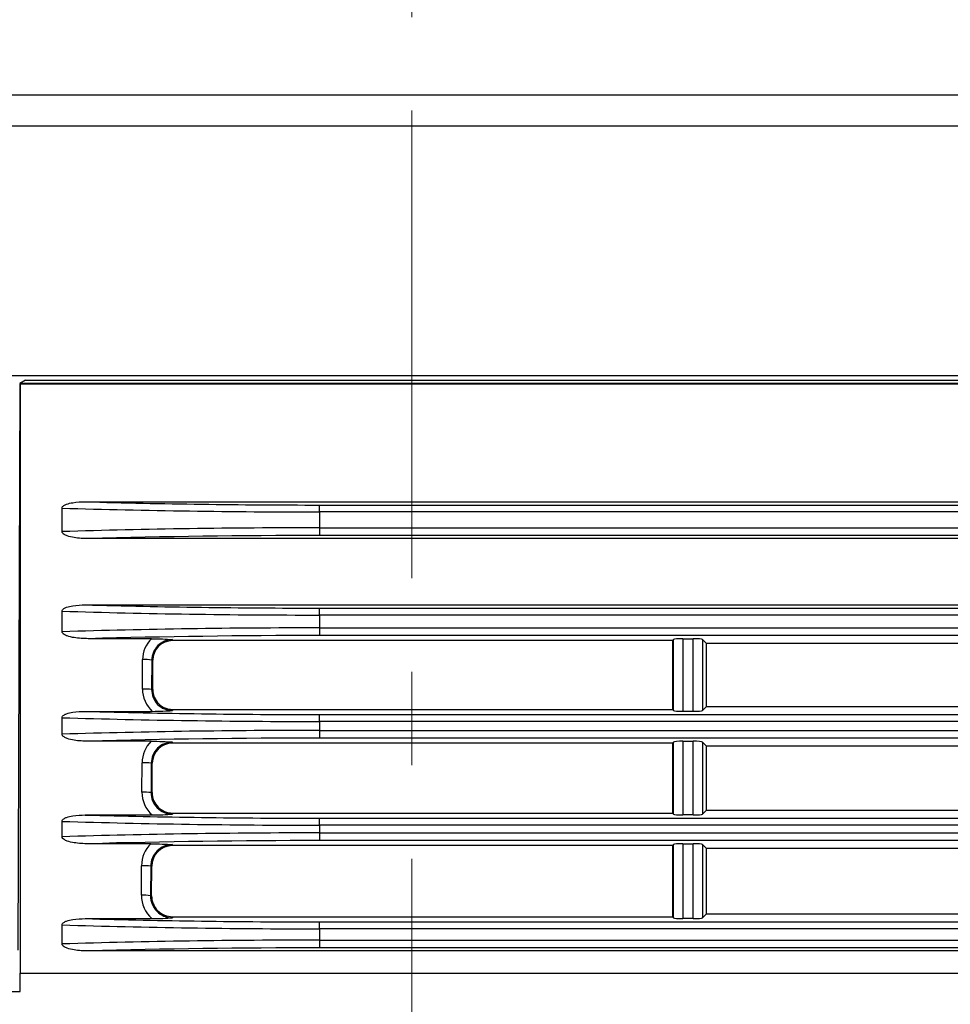
# Model space of a CAD drawing. Units: millimetres. Extents: x 48 to 826, y 13 to 585.
# Drawn here: x 664 to 689, y 105 to 132 of the extents above; entities that cross this region are included whole.
import ezdxf

# ---------------------------------------------------------------- set-up
doc = ezdxf.new("R2010")
doc.units = ezdxf.units.MM
doc.linetypes.add('CENTERX2', pattern=[20.32, 12.7, -2.54, 2.54, -2.54])
doc.styles.add('SLDTEXTSTYLE1', font='TXT', dxfattribs={"width": 0.75, "bigfont": 'bigfont'})
doc.dimstyles.new('SLDDIMSTYLE1', dxfattribs={"dimtxt": 4.7625, "dimasz": 3.302, "dimexe": 0, "dimexo": 0.0625, "dimgap": 1.190625, "dimtad": 1, "dimdec": 0, "dimlfac": 2, "dimrnd": 1e-09, "dimzin": 12, "dimdsep": 46, "dimtxsty": 'SLDTEXTSTYLE1', "dimsah": 1, "dimcen": 0.09, "dimadec": 0, "dimazin": 3, "dimtfac": 1, "dimtofl": 0, "dimtmove": 0, "dimatfit": 3, "dimfxl": 1, "dimfrac": 2, "dimtolj": 1, "dimtzin": 12, "dimarcsym": 0})

# ---------------------------------------------------------------- blocks, each defined once
blk = doc.blocks.new('_D_10')
at = {"color": 8, "linetype": 'Continuous', "lineweight": 0}
for p, q in [((441.217, 101.787), (441.217, 216.118)), ((674.708, 191.668), (674.708, 216.118)), ((441.217, 215.118), (674.708, 215.118))]:
    blk.add_line(p, q, dxfattribs=at)
at = {"color": 8, "linetype": 'Continuous', "lineweight": 18}
for points in [[(441.217, 215.118), (444.519, 214.61), (444.519, 215.626)], [(674.708, 215.118), (671.406, 215.626), (671.406, 214.61)]]:
    blk.add_solid(points, dxfattribs=at)
at = {"color": 8, "linetype": 'Continuous', "lineweight": 18, "insert": (544.804, 221.258), "char_height": 4.7625, "attachment_point": 1, "style": 'SLDTEXTSTYLE1'}
blk.add_mtext('467', dxfattribs=at)

msp = doc.modelspace()

# ---------------------------------------------------------------- linework, layer by layer
at = {"color": 7, "linetype": 'CENTERX2', "lineweight": 18}
msp.add_line((674.708, 190.668), (674.708, 36.38), dxfattribs=at)
at = {"color": 7, "linetype": 'Continuous', "lineweight": 25}
for p, q in [((654.347, 130.133), (770.88, 130.133)), ((770.88, 129.289), (653.692, 129.289)), ((653.339, 122.512), (771.439, 122.512)), ((664.059, 122.298), (664.01, 106.905)), ((664.215, 122.391), (664.059, 122.298)), ((664.074, 122.283), (664.059, 122.298)), ((714.607, 122.298), (664.059, 122.298)), ((664.074, 122.283), (664.074, 106.283)), ((664.074, 122.283), (714.593, 122.283)), ((664.215, 122.391), (714.451, 122.391)), ((665.841, 119.083), (713.575, 119.083)), ((665.208, 118.273), (665.208, 118.912)), ((672.203, 118.807), (672.203, 118.996)), ((672.203, 118.996), (707.213, 118.996)), ((672.203, 118.807), (672.203, 118.377)), ((707.213, 118.807), (672.203, 118.807)), ((672.203, 118.377), (707.213, 118.377)), ((672.203, 118.377), (672.203, 118.168)), ((713.496, 118.083), (665.92, 118.083)), ((707.213, 118.168), (672.203, 118.168)), ((665.208, 115.555), (665.208, 116.112)), ((665.841, 116.283), (713.575, 116.283)), ((672.203, 116.007), (672.203, 116.196)), ((672.203, 116.196), (707.213, 116.196)), ((672.203, 116.007), (672.203, 115.659)), ((707.213, 116.007), (672.203, 116.007)), ((672.203, 115.659), (707.213, 115.659)), ((672.203, 115.659), (672.203, 115.449)), ((667.636, 115.365), (665.92, 115.365)), ((668.208, 115.312), (668.208, 115.34)), ((681.787, 115.312), (668.208, 115.312)), ((707.213, 115.449), (672.203, 115.449)), ((681.787, 115.312), (681.816, 115.341)), ((681.787, 115.312), (681.787, 113.444)), ((681.816, 113.415), (681.816, 115.341)), ((682.065, 115.365), (682.352, 115.365)), ((682.065, 115.365), (682.065, 113.391)), ((682.352, 113.391), (682.352, 115.365)), ((682.6, 115.341), (682.708, 115.234)), ((682.6, 115.341), (682.6, 113.415)), ((696.708, 115.234), (682.708, 115.234)), ((682.708, 113.523), (682.708, 115.234)), ((667.394, 113.996), (667.398, 114.796)), ((667.647, 114.783), (667.643, 113.983)), ((667.676, 114.783), (667.647, 114.783)), ((667.672, 113.983), (667.676, 114.783)), ((667.672, 113.983), (667.643, 113.983)), ((668.208, 113.444), (668.208, 113.413)), ((668.208, 113.444), (681.787, 113.444)), ((681.816, 113.415), (681.787, 113.444)), ((682.708, 113.523), (682.6, 113.415)), ((682.708, 113.523), (696.708, 113.523)), ((665.208, 112.77), (665.208, 113.219)), ((665.841, 113.391), (667.659, 113.391)), ((672.203, 113.115), (672.203, 113.303)), ((672.203, 113.303), (707.213, 113.303)), ((682.352, 113.391), (682.065, 113.391)), ((672.203, 113.115), (672.203, 112.874)), ((707.213, 113.115), (672.203, 113.115)), ((672.203, 112.874), (707.213, 112.874)), ((672.203, 112.874), (672.203, 112.665)), ((707.213, 112.665), (672.203, 112.665)), ((667.629, 112.58), (665.92, 112.58)), ((668.208, 112.528), (668.208, 112.555)), ((681.787, 112.528), (668.208, 112.528)), ((681.787, 112.528), (681.816, 112.557)), ((681.787, 112.528), (681.787, 110.628)), ((681.816, 110.599), (681.816, 112.557)), ((682.065, 112.58), (682.352, 112.58)), ((682.065, 112.58), (682.065, 110.576)), ((682.352, 110.576), (682.352, 112.58)), ((682.6, 112.557), (682.708, 112.449)), ((682.6, 112.557), (682.6, 110.599)), ((696.708, 112.449), (682.708, 112.449)), ((682.708, 110.708), (682.708, 112.449)), ((667.379, 111.196), (667.383, 111.996)), ((667.632, 111.983), (667.627, 111.183)), ((667.661, 111.983), (667.632, 111.983)), ((667.656, 111.183), (667.661, 111.983)), ((667.656, 111.183), (667.627, 111.183)), ((665.841, 110.576), (667.653, 110.576)), ((668.208, 110.628), (668.208, 110.598)), ((668.208, 110.628), (681.787, 110.628)), ((672.203, 110.299), (672.203, 110.488)), ((672.203, 110.488), (707.213, 110.488)), ((681.816, 110.599), (681.787, 110.628)), ((682.352, 110.576), (682.065, 110.576)), ((682.708, 110.708), (682.6, 110.599)), ((682.708, 110.708), (696.708, 110.708)), ((665.208, 109.985), (665.208, 110.404)), ((672.203, 110.299), (672.203, 110.089)), ((707.213, 110.299), (672.203, 110.299)), ((672.203, 110.089), (707.213, 110.089)), ((672.203, 110.089), (672.203, 109.88)), ((667.623, 109.795), (665.92, 109.795)), ((668.208, 109.743), (668.208, 109.771)), ((681.787, 109.743), (668.208, 109.743)), ((707.213, 109.88), (672.203, 109.88)), ((681.787, 109.743), (681.816, 109.772)), ((681.787, 109.743), (681.787, 107.813)), ((681.816, 107.784), (681.816, 109.772)), ((682.065, 109.795), (682.352, 109.795)), ((682.065, 109.795), (682.065, 107.76)), ((682.352, 107.76), (682.352, 109.795)), ((682.6, 109.772), (682.708, 109.665)), ((682.6, 109.772), (682.6, 107.784)), ((696.708, 109.665), (682.708, 109.665)), ((682.708, 107.892), (682.708, 109.665)), ((667.363, 108.396), (667.368, 109.196)), ((667.616, 109.183), (667.612, 108.383)), ((667.645, 109.183), (667.616, 109.183)), ((667.641, 108.383), (667.645, 109.183)), ((667.641, 108.383), (667.612, 108.383)), ((668.208, 107.813), (668.208, 107.782)), ((668.208, 107.813), (681.787, 107.813)), ((681.816, 107.784), (681.787, 107.813)), ((682.708, 107.892), (682.6, 107.784)), ((682.708, 107.892), (696.708, 107.892)), ((665.208, 107.073), (665.208, 107.588)), ((665.841, 107.76), (667.647, 107.76)), ((672.203, 107.484), (672.203, 107.672)), ((672.203, 107.672), (707.213, 107.672)), ((682.352, 107.76), (682.065, 107.76)), ((672.203, 107.484), (672.203, 107.177)), ((707.213, 107.484), (672.203, 107.484)), ((672.203, 107.177), (707.213, 107.177)), ((672.203, 107.177), (672.203, 106.968)), ((713.496, 106.883), (665.92, 106.883)), ((707.213, 106.968), (672.203, 106.968)), ((664.072, 105.783), (664.074, 106.283)), ((664.074, 106.283), (714.593, 106.283)), ((586.14, 105.783), (664.072, 105.783))]:
    msp.add_line(p, q, dxfattribs=at)
for centre in [(667.444, 113.29), (667.439, 112.49), (667.428, 110.49), (667.424, 109.69), (667.413, 107.69), (667.409, 106.89)]:
    msp.add_arc(centre, 1.507, 82.25, 91.7252, dxfattribs=at)
for centre, major_axis, ratio, start_param, end_param in [((672.203, 121.62), (24.8, 0), 0.105831, 4.452956, 4.712389), ((672.203, 121.421), (25, 0), 0.104566, 4.428791, 4.712389), ((672.203, 115.771), (25, 0), 0.104253, 1.570796, 1.854395), ((672.203, 115.572), (24.8, 0), 0.104672, 1.570796, 1.826936), ((672.203, 118.621), (25, 0), 0.104566, 4.428791, 4.712389), ((672.203, 118.82), (24.8, 0), 0.105831, 4.452956, 4.712389), ((672.203, 113.052), (25, 0), 0.104253, 1.570796, 1.854395), ((672.203, 112.854), (24.8, 0), 0.104672, 1.570796, 1.826936), ((668.208, 114.792), (0, 0.81), 0.999985, 0.784995, 1.565288), ((668.208, 114.78), (0, 0.532), 0.999985, 0, 1.565288), ((682.065, 115.339), (0.25, 0), 0.104672, 1.570796, 3.036729), ((682.352, 115.339), (0.25, 0), 0.104672, 0.104864, 1.570796), ((668.208, 113.992), (0, 0.814), 0.999985, 1.565288, 2.401008), ((668.208, 113.98), (0, 0.536), 0.999985, 1.565288, 3.141593), ((682.065, 113.418), (0.25, 0), 0.105831, 3.246457, 4.712389), ((682.352, 113.418), (0.25, 0), 0.105831, 4.712389, 6.178321), ((672.203, 115.729), (25, 0), 0.104566, 4.428791, 4.712389), ((672.203, 115.928), (24.8, 0), 0.105831, 4.452956, 4.712389), ((672.203, 110.268), (25, 0), 0.104253, 1.570796, 1.854395), ((672.203, 110.069), (24.8, 0), 0.104672, 1.570796, 1.826936), ((668.208, 111.992), (0, 0.825), 0.999985, 0.777226, 1.565288), ((668.208, 111.98), (0, 0.547), 0.999985, 0, 1.565288), ((682.065, 112.554), (0.25, 0), 0.104672, 1.570796, 3.036729), ((682.352, 112.554), (0.25, 0), 0.104672, 0.104864, 1.570796), ((668.208, 111.192), (0, 0.829), 0.999985, 1.565288, 2.408255), ((668.208, 111.18), (0, 0.552), 0.999985, 1.565288, 3.141593), ((672.203, 113.112), (24.8, 0), 0.105831, 4.452956, 4.712389), ((682.065, 110.602), (0.25, 0), 0.105831, 3.246457, 4.712389), ((682.352, 110.602), (0.25, 0), 0.105831, 4.712389, 6.178321), ((672.203, 112.913), (25, 0), 0.104566, 4.428791, 4.712389), ((672.203, 107.483), (25, 0), 0.104253, 1.570796, 1.854395), ((672.203, 107.284), (24.8, 0), 0.104672, 1.570796, 1.826936), ((668.208, 109.192), (0, 0.841), 0.999985, 0.769684, 1.565288), ((668.208, 109.18), (0, 0.563), 0.999985, 0, 1.565288), ((682.065, 109.769), (0.25, 0), 0.104672, 1.570796, 3.036729), ((682.352, 109.769), (0.25, 0), 0.104672, 0.104864, 1.570796), ((668.208, 108.392), (0, 0.845), 0.999985, 1.565288, 2.415293), ((668.208, 108.38), (0, 0.567), 0.999985, 1.565288, 3.141593), ((682.065, 107.787), (0.25, 0), 0.105831, 3.246457, 4.712389), ((682.352, 107.787), (0.25, 0), 0.105831, 4.712389, 6.178321), ((672.203, 110.098), (25, 0), 0.104566, 4.428791, 4.712389), ((672.203, 110.297), (24.8, 0), 0.105831, 4.452956, 4.712389), ((672.203, 104.571), (25, 0), 0.104253, 1.570796, 1.854395), ((672.203, 104.372), (24.8, 0), 0.104672, 1.570796, 1.826936)]:
    msp.add_ellipse(centre, major_axis=major_axis, ratio=ratio, start_param=start_param, end_param=end_param, dxfattribs=at)
for points, knots in [([(665.208, 118.912), (665.208, 118.926), (665.214, 118.94), (665.232, 118.963), (665.243, 118.973), (665.279, 118.997), (665.306, 119.009), (665.387, 119.038), (665.443, 119.05), (665.612, 119.077), (665.727, 119.083), (665.841, 119.083)], [0, 0, 0, 0, 0.0625, 0.0625, 0.125, 0.125, 0.25, 0.25, 0.5, 0.5, 1, 1, 1, 1]), ([(665.92, 118.083), (665.792, 118.083), (665.664, 118.09), (665.473, 118.121), (665.41, 118.135), (665.319, 118.167), (665.289, 118.18), (665.249, 118.207), (665.236, 118.217), (665.216, 118.242), (665.208, 118.257), (665.208, 118.273)], [0, 0, 0, 0, 0.5, 0.5, 0.75, 0.75, 0.875, 0.875, 0.9375, 0.9375, 1, 1, 1, 1]), ([(665.208, 116.112), (665.208, 116.126), (665.214, 116.14), (665.232, 116.163), (665.243, 116.173), (665.279, 116.197), (665.306, 116.209), (665.387, 116.238), (665.443, 116.25), (665.612, 116.277), (665.727, 116.283), (665.841, 116.283)], [0, 0, 0, 0, 0.0625, 0.0625, 0.125, 0.125, 0.25, 0.25, 0.5, 0.5, 1, 1, 1, 1]), ([(665.92, 115.365), (665.792, 115.365), (665.664, 115.372), (665.473, 115.403), (665.41, 115.416), (665.319, 115.449), (665.289, 115.461), (665.249, 115.488), (665.236, 115.498), (665.216, 115.523), (665.208, 115.538), (665.208, 115.555)], [0, 0, 0, 0, 0.5, 0.5, 0.75, 0.75, 0.875, 0.875, 0.9375, 0.9375, 1, 1, 1, 1]), ([(667.636, 115.365), (667.742, 115.365), (667.845, 115.361), (668.033, 115.352), (668.121, 115.346), (668.208, 115.34)], [0, 0, 0, 0, 0.5, 0.5, 1, 1, 1, 1]), ([(668.208, 115.34), (668.134, 115.34), (668.062, 115.325), (667.927, 115.27), (667.864, 115.228), (667.761, 115.126), (667.719, 115.064), (667.663, 114.93), (667.648, 114.857), (667.647, 114.783)], [0, 0, 0, 0, 0.25, 0.25, 0.5, 0.5, 0.75, 0.75, 1, 1, 1, 1]), ([(667.643, 113.983), (667.642, 113.908), (667.656, 113.835), (667.712, 113.697), (667.754, 113.634), (667.858, 113.528), (667.922, 113.486), (668.058, 113.429), (668.133, 113.413), (668.208, 113.413)], [0, 0, 0, 0, 0.25, 0.25, 0.5, 0.5, 0.75, 0.75, 1, 1, 1, 1]), ([(667.659, 113.391), (667.76, 113.391), (667.858, 113.394), (668.04, 113.402), (668.125, 113.408), (668.208, 113.413)], [0, 0, 0, 0, 0.5, 0.5, 1, 1, 1, 1]), ([(665.208, 113.219), (665.208, 113.234), (665.214, 113.248), (665.232, 113.271), (665.243, 113.28), (665.279, 113.305), (665.306, 113.317), (665.387, 113.346), (665.443, 113.358), (665.612, 113.385), (665.727, 113.391), (665.841, 113.391)], [0, 0, 0, 0, 0.0625, 0.0625, 0.125, 0.125, 0.25, 0.25, 0.5, 0.5, 1, 1, 1, 1]), ([(665.92, 112.58), (665.792, 112.58), (665.664, 112.587), (665.473, 112.618), (665.41, 112.632), (665.319, 112.664), (665.289, 112.677), (665.249, 112.703), (665.236, 112.714), (665.216, 112.738), (665.208, 112.754), (665.208, 112.77)], [0, 0, 0, 0, 0.5, 0.5, 0.75, 0.75, 0.875, 0.875, 0.9375, 0.9375, 1, 1, 1, 1]), ([(667.629, 112.58), (667.737, 112.58), (667.84, 112.577), (668.031, 112.567), (668.12, 112.561), (668.208, 112.555)], [0, 0, 0, 0, 0.5, 0.5, 1, 1, 1, 1]), ([(668.208, 112.555), (668.132, 112.555), (668.058, 112.54), (667.919, 112.483), (667.855, 112.441), (667.749, 112.335), (667.706, 112.272), (667.648, 112.134), (667.632, 112.059), (667.632, 111.983)], [0, 0, 0, 0, 0.25, 0.25, 0.5, 0.5, 0.75, 0.75, 1, 1, 1, 1]), ([(667.627, 111.183), (667.627, 111.106), (667.641, 111.031), (667.699, 110.889), (667.742, 110.824), (667.849, 110.716), (667.914, 110.672), (668.054, 110.614), (668.131, 110.598), (668.208, 110.598)], [0, 0, 0, 0, 0.25, 0.25, 0.5, 0.5, 0.75, 0.75, 1, 1, 1, 1]), ([(665.208, 110.404), (665.208, 110.418), (665.214, 110.432), (665.232, 110.456), (665.243, 110.465), (665.279, 110.49), (665.306, 110.501), (665.387, 110.531), (665.443, 110.543), (665.612, 110.57), (665.727, 110.576), (665.841, 110.576)], [0, 0, 0, 0, 0.0625, 0.0625, 0.125, 0.125, 0.25, 0.25, 0.5, 0.5, 1, 1, 1, 1]), ([(667.653, 110.576), (667.755, 110.576), (667.853, 110.578), (668.038, 110.587), (668.124, 110.592), (668.208, 110.598)], [0, 0, 0, 0, 0.5, 0.5, 1, 1, 1, 1]), ([(665.92, 109.795), (665.792, 109.795), (665.664, 109.802), (665.473, 109.833), (665.41, 109.847), (665.319, 109.879), (665.289, 109.892), (665.249, 109.919), (665.236, 109.929), (665.216, 109.954), (665.208, 109.969), (665.208, 109.985)], [0, 0, 0, 0, 0.5, 0.5, 0.75, 0.75, 0.875, 0.875, 0.9375, 0.9375, 1, 1, 1, 1]), ([(668.208, 109.771), (668.13, 109.771), (668.054, 109.755), (667.911, 109.696), (667.846, 109.653), (667.737, 109.545), (667.692, 109.479), (667.633, 109.338), (667.617, 109.261), (667.616, 109.183)], [0, 0, 0, 0, 0.25, 0.25, 0.5, 0.5, 0.75, 0.75, 1, 1, 1, 1]), ([(667.623, 109.795), (667.731, 109.795), (667.836, 109.792), (668.029, 109.783), (668.119, 109.777), (668.208, 109.771)], [0, 0, 0, 0, 0.5, 0.5, 1, 1, 1, 1]), ([(667.612, 108.383), (667.611, 108.304), (667.626, 108.227), (667.685, 108.081), (667.729, 108.015), (667.839, 107.904), (667.906, 107.859), (668.05, 107.798), (668.129, 107.782), (668.208, 107.782)], [0, 0, 0, 0, 0.25, 0.25, 0.5, 0.5, 0.75, 0.75, 1, 1, 1, 1]), ([(667.647, 107.76), (667.75, 107.76), (667.849, 107.763), (668.036, 107.771), (668.123, 107.777), (668.208, 107.782)], [0, 0, 0, 0, 0.5, 0.5, 1, 1, 1, 1]), ([(665.208, 107.588), (665.208, 107.603), (665.214, 107.617), (665.232, 107.64), (665.243, 107.649), (665.279, 107.674), (665.306, 107.686), (665.387, 107.715), (665.443, 107.727), (665.612, 107.754), (665.727, 107.76), (665.841, 107.76)], [0, 0, 0, 0, 0.0625, 0.0625, 0.125, 0.125, 0.25, 0.25, 0.5, 0.5, 1, 1, 1, 1]), ([(665.92, 106.883), (665.792, 106.883), (665.664, 106.89), (665.473, 106.921), (665.41, 106.935), (665.319, 106.967), (665.289, 106.98), (665.249, 107.007), (665.236, 107.017), (665.216, 107.042), (665.208, 107.057), (665.208, 107.073)], [0, 0, 0, 0, 0.5, 0.5, 0.75, 0.75, 0.875, 0.875, 0.9375, 0.9375, 1, 1, 1, 1])]:
    msp.add_open_spline(points, degree=3, knots=knots, dxfattribs=at)

# ---------------------------------------------------------------- dimensions: what is measured, and where the dimension line sits
at = {"color": 8, "linetype": 'Continuous', "lineweight": 18}
dim = msp.add_linear_dim(base=(674.708, 215.118), p1=(441.217, 100.787), p2=(674.708, 190.668), dimstyle='SLDDIMSTYLE1', dxfattribs=at)
dim.commit()
dim.dimension.update_dxf_attribs({"geometry": '_D_10', "text_midpoint": (550.083, 215.118), "dimtype": 160})

doc.saveas('drawing.dxf')
